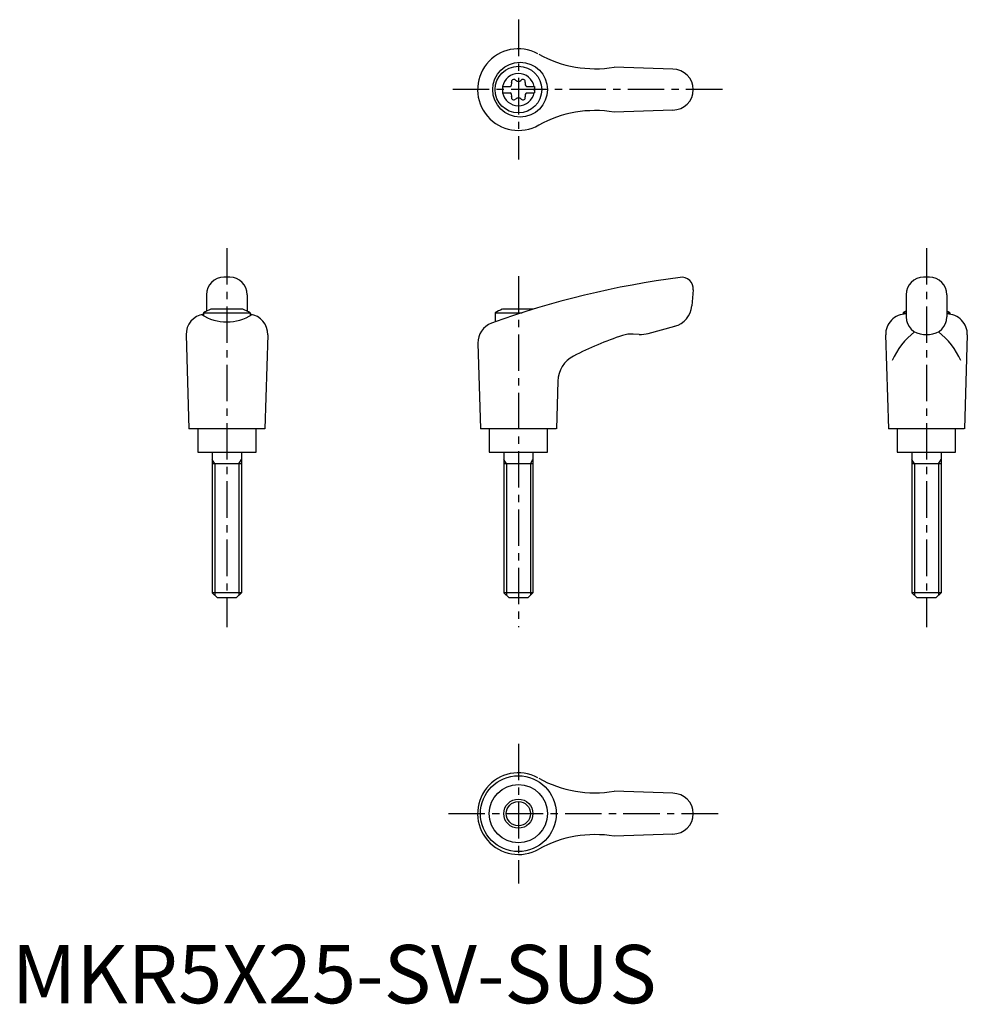
# Model space of a CAD drawing. Extents: x 1 to 164, y 0 to 169.
import ezdxf

# ---------------------------------------------------------------- set-up
doc = ezdxf.new("R2010")
doc.units = 0
doc.header["$LTSCALE"] = 5
doc.header["$MEASUREMENT"] = 0
doc.linetypes.add('CENTER', pattern=[2, 1.25, -0.25, 0.25, -0.25])
doc.layers.get('0').update_dxf_attribs({"linetype": 'CONTINUOUS'})
doc.layers.add('1', color=1, linetype='CENTER')
doc.layers.add('3', color=3, linetype='CONTINUOUS')
doc.styles.add('Standard1', font='ARIAL.TTF')

msp = doc.modelspace()

# ---------------------------------------------------------------- linework, layer by layer
for p, q in [((113.42, 160.2), (103.33, 160.55)), ((84.17, 157.22), (85.53, 157.22)), ((84.17, 157.22), (84.17, 156.17)), ((88.31, 157.22), (89.67, 157.22)), ((89.67, 157.22), (89.67, 156.17)), ((84.17, 156.17), (85.53, 156.17)), ((88.31, 156.17), (89.67, 156.17)), ((113.42, 153.2), (103.33, 152.84)), ((37.42, 124.52), (36.42, 124.52)), ((157.42, 124.52), (156.42, 124.52)), ((116.92, 122.34), (116.68, 119.62)), ((33.42, 121.52), (33.42, 118.7)), ((40.42, 121.52), (40.42, 118.7)), ((153.42, 121.52), (153.42, 117.73)), ((160.42, 121.52), (160.42, 117.73)), ((32.92, 118.43), (32.92, 117.91)), ((32.92, 118.43), (40.92, 118.43)), ((39.68, 119.02), (34.17, 119.02)), ((40.92, 118.43), (40.92, 117.94)), ((82.92, 118.43), (87.58, 118.43)), ((82.92, 118.43), (82.92, 116.86)), ((89.44, 119.02), (84.17, 119.02)), ((152.92, 118.43), (153.42, 118.43)), ((152.92, 118.43), (152.92, 118.18)), ((160.42, 118.43), (160.92, 118.43)), ((160.92, 118.43), (160.92, 118.18)), ((109.19, 114.89), (113.73, 116.11)), ((29.92, 114.63), (30.41, 98.52)), ((43.92, 114.63), (43.43, 98.52)), ((79.97, 113.23), (80.41, 98.52)), ((107.63, 114.73), (106.63, 114.78)), ((149.92, 114.63), (150.41, 98.52)), ((156.42, 114.73), (157.42, 114.73)), ((163.92, 114.63), (163.43, 98.52)), ((93.68, 106.71), (93.43, 98.52)), ((43.41, 98.52), (30.41, 98.52)), ((31.92, 98.52), (31.92, 94.52)), ((41.92, 94.52), (41.92, 98.52)), ((93.41, 98.52), (80.41, 98.52)), ((81.92, 98.52), (81.92, 94.52)), ((91.92, 94.52), (91.92, 98.52)), ((163.41, 98.52), (150.41, 98.52)), ((151.92, 98.52), (151.92, 94.52)), ((161.92, 94.52), (161.92, 98.52)), ((31.92, 94.52), (41.92, 94.52)), ((34.42, 94.52), (34.42, 70.42)), ((39.42, 94.52), (39.42, 70.42)), ((81.92, 94.52), (91.92, 94.52)), ((84.42, 94.52), (84.42, 70.42)), ((89.42, 94.52), (89.42, 70.42)), ((151.92, 94.52), (161.92, 94.52)), ((154.42, 94.52), (154.42, 70.42)), ((159.42, 94.52), (159.42, 70.42)), ((39.42, 92.52), (34.42, 92.52)), ((89.42, 92.52), (84.42, 92.52)), ((159.42, 92.52), (154.42, 92.52)), ((39.42, 70.42), (34.42, 70.42)), ((35.32, 69.52), (34.42, 70.42)), ((38.52, 69.52), (35.32, 69.52)), ((39.42, 70.42), (38.52, 69.52)), ((85.32, 69.52), (84.42, 70.42)), ((89.42, 70.42), (84.42, 70.42)), ((88.52, 69.52), (85.32, 69.52)), ((89.42, 70.42), (88.52, 69.52)), ((159.42, 70.42), (154.42, 70.42)), ((155.32, 69.52), (154.42, 70.42)), ((158.52, 69.52), (155.32, 69.52)), ((159.42, 70.42), (158.52, 69.52)), ((113.42, 36.02), (103.33, 36.37)), ((113.42, 29.02), (103.33, 28.66))]:
    msp.add_line(p, q)
for centre, radius in [((87.21, 156.7), 4.7), ((86.92, 156.7), 4), ((86.91, 32.52), 6.5), ((86.92, 32.52), 5), ((86.92, 32.52), 2.5)]:
    msp.add_circle(centre, radius)
for centre, radius, start, end in [((86.92, 156.7), 7, 61.6809, 299.9365), ((100.07, 180.28), 20, 241.1552, 279.3884), ((86.92, 156.7), 2.76, 10.9784, 169.0216), ((113.42, 156.7), 3.5, 270, 90), ((85.09, 157.75), 0.691, 309.6889, 16.6582), ((86.13, 158.06), 0.395, 43.3418, 196.6582), ((86.92, 158.81), 0.691, 223.3418, 316.6582), ((87.71, 158.06), 0.395, 343.3418, 136.6582), ((88.75, 157.75), 0.691, 163.3418, 230.3111), ((86.92, 156.7), 2.76, 175.9774, 184.0226), ((86.92, 156.7), 2.76, 190.9784, 349.0216), ((85.09, 155.64), 0.691, 343.3418, 50.3111), ((86.13, 155.33), 0.395, 163.3418, 316.6582), ((87.71, 155.33), 0.395, 223.3418, 16.6582), ((88.75, 155.64), 0.691, 129.6889, 196.6582), ((86.92, 156.7), 2.76, 355.9774, 4.0226), ((86.92, 154.58), 0.691, 43.3418, 136.6582), ((100.07, 133.11), 20, 80.6116, 118.8448), ((36.42, 121.52), 3, 90, 180), ((37.42, 121.52), 3, 0, 90), ((134.75, -28.67), 154.48, 97.4695, 109.8555), ((114.92, 122.52), 2, 355, 97.4708), ((156.42, 121.52), 3, 90, 180), ((157.42, 121.52), 3, 0, 90), ((36.92, 111.51), 8, 110.1573, 120), ((36.92, 111.51), 8, 60, 69.8427), ((86.92, 111.51), 8, 110.1573, 120), ((112.69, 119.97), 4, 285, 355), ((153.42, 114.72), 3.5, 90, 181.4244), ((156.92, 111.51), 8, 115.9445, 120), ((156.92, 111.51), 8, 60, 64.0555), ((160.43, 114.72), 3.5, 358.5756, 90), ((33.42, 114.72), 3.5, 98.1953, 181.4244), ((36.9, 124.88), 8.02, 237.4462, 302.6786), ((40.43, 114.72), 3.5, 358.5756, 81.8047), ((83.47, 113.33), 3.5, 109.8555, 181.7412), ((156.42, 117.73), 3, 180, 270), ((157.42, 117.73), 3, 270, 0), ((107.9, 119.72), 5, 267, 285), ((162.24, 105.51), 12.13, 127.3144, 157.1308), ((151.61, 105.51), 12.13, 22.8692, 52.6856), ((123.76, 57.61), 60, 108.4333, 117.1298), ((106.37, 109.79), 5, 87, 108.4333), ((98.68, 106.56), 5, 117.1298, 178.2588), ((86.92, 32.52), 7, 61.6809, 299.9365), ((100.07, 56.1), 20, 241.1552, 279.3884), ((113.42, 32.52), 3.5, 270, 90), ((100.07, 8.93), 20, 80.6116, 118.8448)]:
    msp.add_arc(centre, radius, start, end)
at = {"layer": '1'}
for p, q in [((86.92, 168.7), (86.92, 144.7)), ((121.92, 156.7), (75.41, 156.7)), ((36.92, 129.52), (36.92, 64.52)), ((156.92, 129.52), (156.92, 64.52)), ((86.92, 124.7), (86.92, 64.52)), ((86.92, 44.52), (86.92, 20.52)), ((74.92, 32.52), (121.92, 32.52))]:
    msp.add_line(p, q, dxfattribs=at)
at = {"layer": '3'}
for p, q in [((34.86, 92.52), (34.42, 93.27)), ((38.99, 92.52), (39.42, 93.27)), ((84.86, 92.52), (84.42, 93.27)), ((88.99, 92.52), (89.42, 93.27)), ((154.86, 92.52), (154.42, 93.27)), ((158.99, 92.52), (159.42, 93.27)), ((34.86, 92.52), (34.86, 69.98)), ((38.99, 92.52), (38.99, 69.98)), ((84.86, 92.52), (84.86, 69.98)), ((88.99, 92.52), (88.99, 69.98)), ((154.86, 92.52), (154.86, 69.98)), ((158.99, 92.52), (158.99, 69.98))]:
    msp.add_line(p, q, dxfattribs=at)
msp.add_circle((86.92, 32.52), 2.07, dxfattribs=at)

# ---------------------------------------------------------------- texts
at = {"color": 3, "style": 'Standard1'}
msp.add_text('MKR5X25-SV-SUS', height=10, dxfattribs=at).set_placement((0, 0))

doc.saveas('drawing.dxf')
